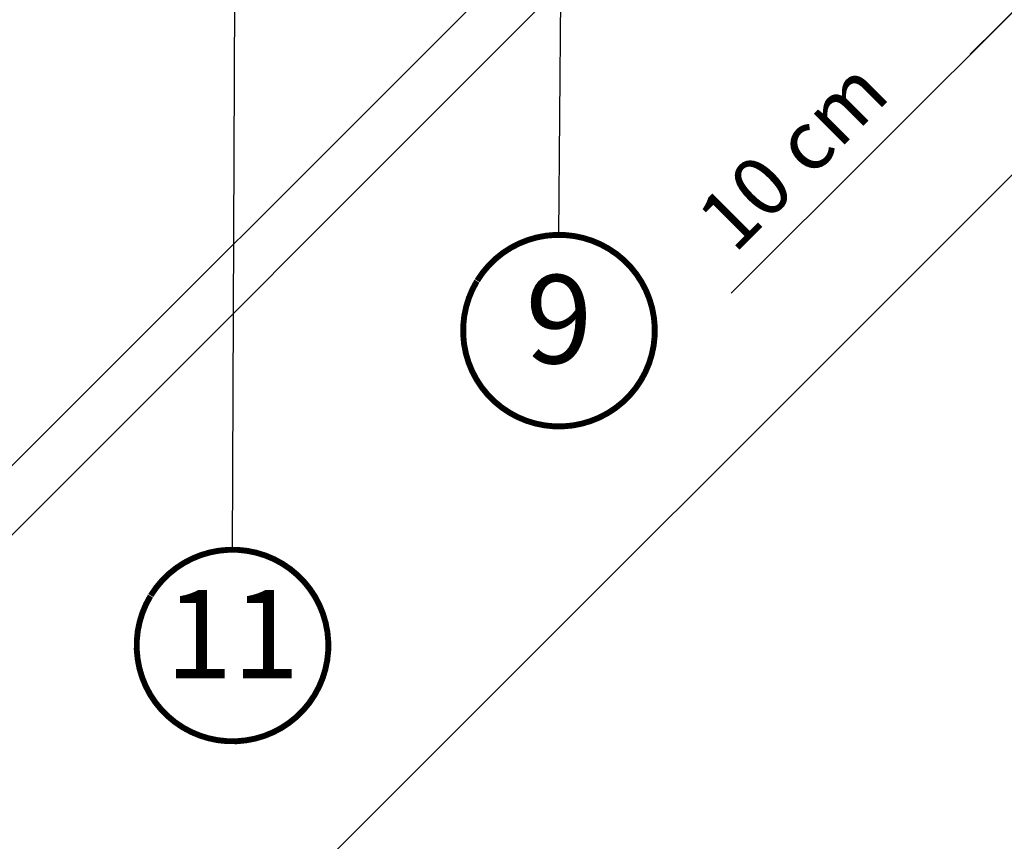
# Model space of a CAD drawing. Units: millimetres. Extents: x -5078 to 5780, y -4629 to 3717.
# Drawn here: x 1350 to 1684, y 647 to 926 of the extents above; entities that cross this region are included whole.
import ezdxf
from ezdxf.enums import TextEntityAlignment as Align

# ---------------------------------------------------------------- set-up
doc = ezdxf.new("R2010")
doc.units = ezdxf.units.MM
doc.header["$LTSCALE"] = 20
doc.header["$MEASUREMENT"] = 0
doc.header["$PDMODE"] = 1
doc.header["$PDSIZE"] = -3
doc.layers.get('0').update_dxf_attribs({"plot": 0})
for name, color, linetype in [('VELUX-1_10', 1, 'Continuous'), ('VELUX-DACH', 7, 'Continuous'), ('VELUX-INNENFUTTER', 2, 'Continuous')]:
    doc.layers.add(name, color=color, linetype=linetype)
doc.layers.get('0').off()
doc.styles.add('Verdana', font='verdana.ttf')
doc.dimstyles.new('Standard_Detail_M_10', dxfattribs={"dimtxt": 20, "dimasz": 25, "dimexe": 30, "dimexo": 0, "dimgap": 8, "dimtad": 1, "dimdec": 0, "dimdsep": 46, "dimtxsty": 'Verdana', "dimblk": 'ARCHTICK', "dimcen": 5, "dimdle": 30, "dimclrd": 256, "dimclre": 256, "dimclrt": 256, "dimadec": 0, "dimazin": 0, "dimtfac": 1, "dimtdec": 0, "dimtix": 1, "dimtmove": 1, "dimatfit": 3, "dimldrblk": 'ARCHTICK', "dimfxl": 0, "dimtolj": 1, "dimtzin": 0, "dimlwd": -1, "dimarcsym": 0})

# ---------------------------------------------------------------- blocks, each defined once
blk = doc.blocks.new('_ArchTick')
at = {"color": 0, "linetype": 'ByBlock', "const_width": 0.15}
blk.add_lwpolyline([(-0.5, -0.5), (0.5, 0.5)], dxfattribs=at)
blk = doc.blocks.new('*D62')
at = {"layer": 'Defpoints', "color": 0}
for p in [(1673.377029047434, 1097.104758685361), (1602.666350928776, 1026.394080566704), (1764.62865940898, 1005.853128323813)]:
    blk.add_point(p, dxfattribs=at)
at = {"layer": 'VELUX-1_10', "lineweight": -2}
for p, q in [((1673.377029047434, 1097.104758685361), (1785.841862844576, 984.6399248882165)), ((1602.666350928776, 1026.394080566704), (1715.131184725918, 913.9292467695602))]:
    blk.add_line(p, q, dxfattribs=at)
at = {"layer": 'VELUX-1_10'}
for p, q in [((1672.704777854725, 913.9292467695607), (1785.841862844576, 1027.066331759409)), ((1591.618598073634, 832.8430669884715), (1693.917981290322, 935.1424502051568))]:
    blk.add_line(p, q, dxfattribs=at)
at = {"layer": 'VELUX-1_10', "xscale": 25, "yscale": 25, "zscale": 25}
for p, rotation in [((1764.62865940898, 1005.853128323813), 44.99999999999936), ((1693.917981290322, 935.1424502051568), 224.9999999999994)]:
    blk.add_blockref('_ArchTick', p, dxfattribs=dict(at, rotation=rotation))
at = {"layer": 'VELUX-1_10', "insert": (1612.409152056406, 879.6688272652467), "char_height": 20, "attachment_point": 5, "rotation": 44.99999999999936, "style": 'Verdana'}
blk.add_mtext('\\A1;10 cm', dxfattribs=at)
blk = doc.blocks.new('Position_1_10')
at = {"layer": 'VELUX-1_10', "const_width": 2}
blk.add_lwpolyline([(-27.72584569558762, 16.95663529314379, -680.2406413038243), (-27.82507533244893, 16.79330767727834, 1.773395182032496)], format="xyb", dxfattribs=at)
at = {"layer": 'VELUX-1_10', "style": 'Verdana'}
blk.add_attdef('POS', text='', height=30, dxfattribs=at).set_placement((1.523403625469655e-11, 2.41016095969826e-11), align=Align.MIDDLE)

msp = doc.modelspace()

# ---------------------------------------------------------------- linework, layer by layer
at = {"layer": 'VELUX-1_10'}
for p, q in [((1422.565771330647, 745.8045329072407), (1423.519395453588, 974.4730826820385)), ((1533.25779921086, 852.6178736259495), (1534.211423333802, 966.0209126320751))]:
    msp.add_line(p, q, dxfattribs=at)
at = {"layer": 'VELUX-DACH'}
msp.add_line((2585.046108703028, 1771.18595986214), (1356.470487156886, 542.6103383160362), dxfattribs=at)
at = {"layer": 'VELUX-INNENFUTTER', "color": 53}
for p, q in [((1236.253895919483, 662.8100162674368), (1534.973633083377, 961.5297534313311)), ((1247.901520145689, 651.1231308758242), (1545.933812980695, 949.1554237108303))]:
    msp.add_line(p, q, dxfattribs=at)

# ---------------------------------------------------------------- block references
at = {"layer": 'VELUX-1_10'}
for p, values in [((1533.257799210818, 820.1178736258776), {'POS': '9'}), ((1422.565771330605, 713.3045329071688), {'POS': '11'})]:
    msp.add_blockref('Position_1_10', p, dxfattribs=at).add_auto_attribs(values)

# ---------------------------------------------------------------- dimensions: what is measured, and where the dimension line sits
dim = msp.add_linear_dim(base=(1764.62865940898, 1005.853128323813), p1=(1602.666350928776, 1026.394080566704), p2=(1673.377029047434, 1097.104758685361), angle=44.99999999999963, text='10 cm', dimstyle='Standard_Detail_M_10', dxfattribs=at)
dim.commit()
dim.dimension.update_dxf_attribs({"geometry": '*D62', "text_midpoint": (1599.531599015256, 892.5463803063972), "dimtype": 161})

doc.saveas('drawing.dxf')
